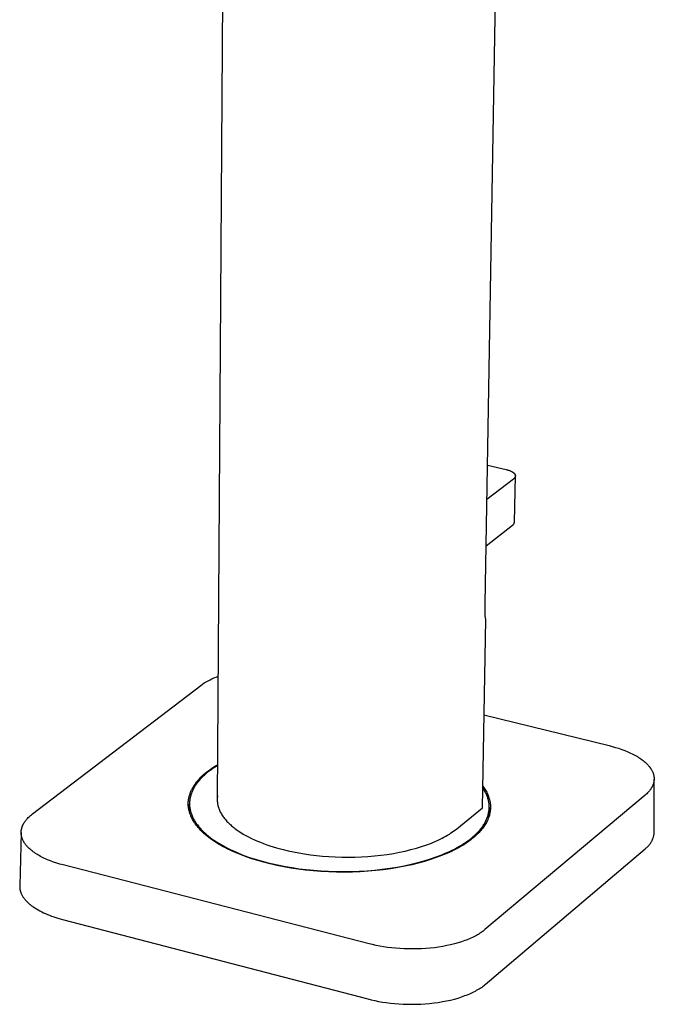
# Model space of a CAD drawing. Units: millimetres. Extents: x -329 to 331, y -246 to 339.
# Drawn here: x -254 to -187, y -225 to -121 of the extents above; entities that cross this region are included whole.
import ezdxf

# ---------------------------------------------------------------- set-up
doc = ezdxf.new("R2010")
doc.units = ezdxf.units.MM
doc.header["$MEASUREMENT"] = 0
doc.layers.add('Default', color=7, linetype='Continuous', true_color=0x000000)

msp = doc.modelspace()

# ---------------------------------------------------------------- linework, layer by layer
at = {"layer": 'Default', "color": 7, "true_color": 0xffffff}
for p, q in [((-205.27, -182.55), (-203.1, -56.02)), ((-232.44, -57.65), (-233.41, -203.09)), ((-205.01, -167.98), (-203.03, -168.44)), ((-203.03, -168.44), (-202.96, -168.46)), ((-202.96, -168.46), (-202.89, -168.48)), ((-202.89, -168.48), (-202.83, -168.5)), ((-202.83, -168.5), (-202.76, -168.52)), ((-202.76, -168.52), (-202.69, -168.54)), ((-202.28, -169.44), (-205.08, -171.59)), ((-202.69, -168.54), (-202.63, -168.57)), ((-202.63, -168.57), (-202.57, -168.59)), ((-202.57, -168.59), (-202.54, -168.61)), ((-202.54, -168.61), (-202.51, -168.62)), ((-202.51, -168.62), (-202.48, -168.64)), ((-202.48, -168.64), (-202.46, -168.65)), ((-202.46, -168.65), (-202.43, -168.67)), ((-202.43, -168.67), (-202.4, -168.68)), ((-202.4, -168.68), (-202.38, -168.7)), ((-202.38, -168.7), (-202.35, -168.71)), ((-202.35, -168.71), (-202.33, -168.73)), ((-202.33, -168.73), (-202.31, -168.75)), ((-202.31, -168.75), (-202.29, -168.76)), ((-202.29, -168.76), (-202.26, -168.78)), ((-202.27, -169.43), (-202.28, -169.44)), ((-202.25, -169.41), (-202.27, -169.43)), ((-202.26, -168.78), (-202.24, -168.8)), ((-202.23, -169.4), (-202.25, -169.41)), ((-202.24, -168.8), (-202.23, -168.81)), ((-202.23, -168.81), (-202.22, -168.82)), ((-202.22, -169.38), (-202.23, -169.4)), ((-202.22, -168.82), (-202.21, -168.83)), ((-202.2, -169.37), (-202.22, -169.38)), ((-202.21, -168.83), (-202.2, -168.84)), ((-202.2, -168.84), (-202.19, -168.85)), ((-202.19, -169.36), (-202.2, -169.37)), ((-202.19, -168.85), (-202.18, -168.86)), ((-202.18, -169.34), (-202.19, -169.35)), ((-202.19, -169.35), (-202.19, -169.36)), ((-202.18, -168.86), (-202.18, -168.87)), ((-202.18, -168.87), (-202.17, -168.88)), ((-202.17, -169.34), (-202.18, -169.34)), ((-202.17, -168.88), (-202.16, -168.89)), ((-202.17, -173.95), (-202.08, -169.11)), ((-202.16, -169.32), (-202.17, -169.33)), ((-202.17, -169.33), (-202.17, -169.34)), ((-202.16, -168.89), (-202.16, -168.9)), ((-202.16, -168.9), (-202.15, -168.9)), ((-202.15, -169.31), (-202.16, -169.32)), ((-202.15, -168.9), (-202.14, -168.91)), ((-202.14, -169.3), (-202.15, -169.3)), ((-202.15, -169.3), (-202.15, -169.31)), ((-202.14, -168.91), (-202.14, -168.92)), ((-202.14, -168.92), (-202.13, -168.93)), ((-202.13, -169.28), (-202.14, -169.29)), ((-202.14, -169.29), (-202.14, -169.3)), ((-202.13, -168.93), (-202.13, -168.94)), ((-202.13, -168.94), (-202.12, -168.95)), ((-202.12, -169.26), (-202.13, -169.27)), ((-202.13, -169.27), (-202.13, -169.28)), ((-202.12, -168.95), (-202.12, -168.96)), ((-202.12, -168.96), (-202.11, -168.97)), ((-202.11, -169.24), (-202.12, -169.25)), ((-202.12, -169.25), (-202.12, -169.26)), ((-202.11, -168.97), (-202.11, -168.98)), ((-202.11, -168.98), (-202.1, -168.99)), ((-202.1, -169.22), (-202.11, -169.23)), ((-202.11, -169.23), (-202.11, -169.24)), ((-202.11, -169.24), (-202.11, -169.24)), ((-202.1, -168.99), (-202.1, -169)), ((-202.1, -169), (-202.1, -169.01)), ((-202.1, -169.01), (-202.09, -169.02)), ((-202.09, -169.19), (-202.1, -169.2)), ((-202.1, -169.2), (-202.1, -169.21)), ((-202.1, -169.21), (-202.1, -169.22)), ((-202.09, -169.02), (-202.09, -169.03)), ((-202.09, -169.03), (-202.09, -169.03)), ((-202.09, -169.03), (-202.09, -169.04)), ((-202.09, -169.04), (-202.09, -169.05)), ((-202.09, -169.05), (-202.08, -169.06)), ((-202.08, -169.15), (-202.09, -169.16)), ((-202.09, -169.16), (-202.09, -169.16)), ((-202.09, -169.16), (-202.09, -169.17)), ((-202.09, -169.17), (-202.09, -169.18)), ((-202.09, -169.18), (-202.09, -169.19)), ((-202.08, -169.06), (-202.08, -169.07)), ((-202.08, -169.07), (-202.08, -169.08)), ((-202.08, -169.08), (-202.08, -169.09)), ((-202.08, -169.09), (-202.08, -169.1)), ((-202.08, -169.1), (-202.08, -169.11)), ((-202.08, -169.11), (-202.08, -169.12)), ((-202.08, -169.12), (-202.08, -169.13)), ((-202.08, -169.13), (-202.08, -169.14)), ((-202.08, -169.14), (-202.08, -169.15)), ((-205.16, -176.45), (-202.37, -174.29)), ((-202.37, -174.29), (-202.36, -174.28)), ((-202.36, -174.28), (-202.35, -174.27)), ((-202.35, -174.27), (-202.34, -174.26)), ((-202.34, -174.26), (-202.32, -174.25)), ((-202.32, -174.25), (-202.31, -174.24)), ((-202.31, -174.24), (-202.3, -174.23)), ((-202.3, -174.23), (-202.29, -174.22)), ((-202.29, -174.22), (-202.28, -174.2)), ((-202.28, -174.2), (-202.27, -174.19)), ((-202.27, -174.19), (-202.26, -174.18)), ((-202.26, -174.18), (-202.25, -174.17)), ((-202.25, -174.17), (-202.24, -174.16)), ((-202.24, -174.14), (-202.23, -174.13)), ((-202.24, -174.16), (-202.24, -174.14)), ((-202.23, -174.13), (-202.22, -174.12)), ((-202.22, -174.12), (-202.21, -174.1)), ((-202.21, -174.09), (-202.2, -174.07)), ((-202.21, -174.1), (-202.21, -174.09)), ((-202.2, -174.06), (-202.19, -174.04)), ((-202.2, -174.07), (-202.2, -174.06)), ((-202.19, -174.03), (-202.18, -174.01)), ((-202.19, -174.04), (-202.19, -174.03)), ((-202.18, -173.98), (-202.17, -173.97)), ((-202.18, -174), (-202.18, -173.98)), ((-202.18, -174.01), (-202.18, -174)), ((-202.17, -173.97), (-202.17, -173.95)), ((-205.27, -182.96), (-205.27, -182.55)), ((-205.26, -183.38), (-205.27, -182.96)), ((-205.24, -183.79), (-205.26, -183.38)), ((-205.2, -184.2), (-205.24, -183.79)), ((-205.55, -203.95), (-205.2, -184.2)), ((-233.76, -190.31), (-233.54, -190.23)), ((-233.54, -190.23), (-233.33, -190.15)), ((-252.83, -204.6), (-235.15, -191.11)), ((-235.15, -191.11), (-234.96, -190.97)), ((-234.96, -190.97), (-234.77, -190.85)), ((-234.77, -190.85), (-234.58, -190.73)), ((-234.58, -190.73), (-234.38, -190.61)), ((-234.38, -190.61), (-234.17, -190.51)), ((-234.17, -190.51), (-233.97, -190.41)), ((-233.97, -190.41), (-233.76, -190.31)), ((-205.38, -194.21), (-192.24, -197.43)), ((-192.24, -197.43), (-191.9, -197.51)), ((-191.9, -197.51), (-191.56, -197.61)), ((-191.56, -197.61), (-191.23, -197.71)), ((-191.23, -197.71), (-190.9, -197.82)), ((-190.9, -197.82), (-190.58, -197.94)), ((-190.58, -197.94), (-190.27, -198.07)), ((-190.27, -198.07), (-189.97, -198.21)), ((-189.97, -198.21), (-189.82, -198.28)), ((-189.82, -198.28), (-189.68, -198.35)), ((-189.68, -198.35), (-189.54, -198.43)), ((-189.54, -198.43), (-189.4, -198.5)), ((-189.4, -198.5), (-189.26, -198.58)), ((-233.39, -199.53), (-233.63, -199.68)), ((-233.59, -199.55), (-233.39, -199.43)), ((-189.26, -198.58), (-189.13, -198.66)), ((-189.13, -198.66), (-189.01, -198.74)), ((-189.01, -198.74), (-188.89, -198.83)), ((-188.89, -198.83), (-188.77, -198.91)), ((-188.77, -198.91), (-188.66, -199)), ((-188.66, -199), (-188.55, -199.08)), ((-188.55, -199.08), (-188.45, -199.17)), ((-188.45, -199.17), (-188.35, -199.26)), ((-188.35, -199.26), (-188.25, -199.35)), ((-188.25, -199.35), (-188.16, -199.45)), ((-188.16, -199.45), (-188.12, -199.49)), ((-188.12, -199.49), (-188.08, -199.54)), ((-188.08, -199.54), (-188.04, -199.59)), ((-234.99, -200.61), (-234.84, -200.47)), ((-234.8, -200.57), (-234.95, -200.71)), ((-234.84, -200.47), (-234.67, -200.33)), ((-234.65, -200.43), (-234.8, -200.57)), ((-234.67, -200.33), (-234.51, -200.19)), ((-234.49, -200.3), (-234.65, -200.43)), ((-234.51, -200.19), (-234.33, -200.06)), ((-234.32, -200.16), (-234.49, -200.3)), ((-234.33, -200.06), (-234.15, -199.93)), ((-234.09, -200), (-234.32, -200.16)), ((-234.15, -199.93), (-233.97, -199.8)), ((-233.86, -199.83), (-234.09, -200)), ((-233.97, -199.8), (-233.78, -199.67)), ((-233.63, -199.68), (-233.86, -199.83)), ((-233.78, -199.67), (-233.59, -199.55)), ((-188.04, -199.59), (-188, -199.63)), ((-188, -199.63), (-187.97, -199.68)), ((-187.97, -199.68), (-187.93, -199.73)), ((-187.93, -199.73), (-187.9, -199.77)), ((-187.9, -199.77), (-187.86, -199.82)), ((-187.86, -199.82), (-187.83, -199.87)), ((-187.83, -199.87), (-187.8, -199.92)), ((-187.8, -199.92), (-187.77, -199.97)), ((-187.77, -199.97), (-187.75, -200.02)), ((-187.75, -200.02), (-187.72, -200.06)), ((-187.72, -200.06), (-187.7, -200.11)), ((-187.7, -200.11), (-187.67, -200.16)), ((-187.67, -200.16), (-187.65, -200.21)), ((-187.65, -200.21), (-187.63, -200.26)), ((-187.63, -200.26), (-187.61, -200.31)), ((-187.61, -200.31), (-187.6, -200.36)), ((-187.6, -200.36), (-187.58, -200.4)), ((-187.58, -200.4), (-187.57, -200.45)), ((-187.57, -200.45), (-187.55, -200.5)), ((-187.55, -200.5), (-187.54, -200.55)), ((-187.54, -200.55), (-187.53, -200.6)), ((-235.88, -201.67), (-235.83, -201.59)), ((-235.83, -201.59), (-235.77, -201.51)), ((-235.77, -201.51), (-235.72, -201.43)), ((-235.72, -201.43), (-235.66, -201.36)), ((-235.65, -201.54), (-235.71, -201.62)), ((-235.66, -201.36), (-235.6, -201.28)), ((-235.6, -201.46), (-235.65, -201.54)), ((-235.6, -201.28), (-235.54, -201.2)), ((-235.54, -201.38), (-235.6, -201.46)), ((-235.54, -201.2), (-235.48, -201.13)), ((-235.48, -201.3), (-235.54, -201.38)), ((-235.48, -201.13), (-235.42, -201.05)), ((-235.42, -201.23), (-235.48, -201.3)), ((-235.42, -201.05), (-235.28, -200.9)), ((-235.36, -201.15), (-235.42, -201.23)), ((-235.3, -201.08), (-235.36, -201.15)), ((-235.23, -201), (-235.3, -201.08)), ((-235.28, -200.9), (-235.14, -200.75)), ((-235.09, -200.86), (-235.23, -201)), ((-235.14, -200.75), (-234.99, -200.61)), ((-234.95, -200.71), (-235.09, -200.86)), ((-187.64, -201.6), (-187.66, -201.64)), ((-187.63, -201.55), (-187.64, -201.6)), ((-187.61, -201.5), (-187.63, -201.55)), ((-187.59, -201.46), (-187.61, -201.5)), ((-187.58, -201.41), (-187.59, -201.46)), ((-187.56, -201.37), (-187.58, -201.41)), ((-187.55, -201.32), (-187.56, -201.37)), ((-187.54, -201.27), (-187.55, -201.32)), ((-187.53, -201.23), (-187.54, -201.27)), ((-187.53, -200.6), (-187.52, -200.65)), ((-187.52, -201.18), (-187.53, -201.23)), ((-187.52, -200.65), (-187.52, -200.7)), ((-187.52, -200.7), (-187.51, -200.75)), ((-187.51, -201.08), (-187.52, -201.13)), ((-187.52, -201.13), (-187.52, -201.18)), ((-187.51, -200.75), (-187.51, -200.79)), ((-187.51, -200.79), (-187.5, -200.84)), ((-187.5, -200.99), (-187.51, -201.04)), ((-187.51, -201.04), (-187.51, -201.08)), ((-187.5, -200.84), (-187.5, -200.89)), ((-187.5, -200.89), (-187.5, -200.94)), ((-187.5, -200.94), (-187.5, -200.99)), ((-187.48, -206.49), (-187.5, -200.94)), ((-236.33, -202.65), (-236.3, -202.57)), ((-236.3, -202.57), (-236.27, -202.48)), ((-236.27, -202.48), (-236.24, -202.4)), ((-236.24, -202.4), (-236.21, -202.32)), ((-236.21, -202.32), (-236.18, -202.23)), ((-236.18, -202.6), (-236.2, -202.69)), ((-236.18, -202.23), (-236.14, -202.15)), ((-236.15, -202.52), (-236.18, -202.6)), ((-236.12, -202.43), (-236.15, -202.52)), ((-236.14, -202.15), (-236.1, -202.07)), ((-236.09, -202.35), (-236.12, -202.43)), ((-236.1, -202.07), (-236.06, -201.99)), ((-236.06, -202.27), (-236.09, -202.35)), ((-236.06, -201.99), (-236.02, -201.91)), ((-236.02, -202.18), (-236.06, -202.27)), ((-236.02, -201.91), (-235.97, -201.83)), ((-235.98, -202.1), (-236.02, -202.18)), ((-235.94, -202.02), (-235.98, -202.1)), ((-235.97, -201.83), (-235.93, -201.75)), ((-235.9, -201.94), (-235.94, -202.02)), ((-235.93, -201.75), (-235.88, -201.67)), ((-235.85, -201.86), (-235.9, -201.94)), ((-235.81, -201.77), (-235.85, -201.86)), ((-235.76, -201.69), (-235.81, -201.77)), ((-235.71, -201.62), (-235.76, -201.69)), ((-205.51, -201.67), (-205.43, -201.78)), ((-205.45, -201.94), (-205.51, -201.86)), ((-205.4, -202.03), (-205.45, -201.94)), ((-205.43, -201.78), (-205.35, -201.89)), ((-205.35, -202.12), (-205.4, -202.03)), ((-205.35, -201.89), (-205.28, -202)), ((-205.3, -202.2), (-205.35, -202.12)), ((-205.25, -202.29), (-205.3, -202.2)), ((-205.28, -202), (-205.22, -202.11)), ((-188.45, -202.63), (-205.28, -216.75)), ((-205.21, -202.38), (-205.25, -202.29)), ((-205.22, -202.11), (-205.15, -202.22)), ((-205.16, -202.46), (-205.21, -202.38)), ((-205.12, -202.55), (-205.16, -202.46)), ((-205.15, -202.22), (-205.09, -202.33)), ((-205.09, -202.64), (-205.12, -202.55)), ((-205.09, -202.33), (-205.04, -202.44)), ((-205.05, -202.73), (-205.09, -202.64)), ((-205.04, -202.44), (-204.99, -202.56)), ((-204.99, -202.56), (-204.94, -202.67)), ((-188.37, -202.56), (-188.45, -202.63)), ((-188.28, -202.48), (-188.37, -202.56)), ((-188.21, -202.4), (-188.28, -202.48)), ((-188.13, -202.32), (-188.21, -202.4)), ((-188.06, -202.24), (-188.13, -202.32)), ((-188.02, -202.2), (-188.06, -202.24)), ((-187.99, -202.16), (-188.02, -202.2)), ((-187.95, -202.12), (-187.99, -202.16)), ((-187.92, -202.08), (-187.95, -202.12)), ((-187.89, -202.04), (-187.92, -202.08)), ((-187.86, -201.99), (-187.89, -202.04)), ((-187.83, -201.95), (-187.86, -201.99)), ((-187.81, -201.91), (-187.83, -201.95)), ((-187.78, -201.86), (-187.81, -201.91)), ((-187.75, -201.82), (-187.78, -201.86)), ((-187.73, -201.78), (-187.75, -201.82)), ((-187.71, -201.73), (-187.73, -201.78)), ((-187.68, -201.69), (-187.71, -201.73)), ((-187.66, -201.64), (-187.68, -201.69)), ((-236.45, -203.33), (-236.44, -203.24)), ((-236.45, -203.41), (-236.45, -203.33)), ((-236.45, -203.5), (-236.45, -203.41)), ((-236.45, -203.58), (-236.45, -203.5)), ((-236.45, -203.67), (-236.45, -203.58)), ((-236.45, -203.75), (-236.45, -203.67)), ((-236.44, -203.24), (-236.43, -203.16)), ((-236.43, -203.16), (-236.42, -203.07)), ((-236.42, -203.07), (-236.41, -202.99)), ((-236.41, -202.99), (-236.39, -202.9)), ((-236.39, -202.9), (-236.37, -202.82)), ((-236.37, -202.82), (-236.35, -202.73)), ((-236.35, -202.73), (-236.33, -202.65)), ((-236.33, -204.42), (-236.32, -203.56)), ((-236.31, -203.29), (-236.32, -203.38)), ((-236.32, -203.38), (-236.32, -203.47)), ((-236.32, -203.47), (-236.32, -203.56)), ((-236.32, -203.56), (-236.32, -203.64)), ((-236.32, -203.64), (-236.31, -203.73)), ((-236.3, -203.2), (-236.31, -203.29)), ((-236.29, -203.12), (-236.3, -203.2)), ((-236.28, -203.03), (-236.29, -203.12)), ((-236.26, -202.94), (-236.28, -203.03)), ((-236.25, -202.86), (-236.26, -202.94)), ((-236.23, -202.77), (-236.25, -202.86)), ((-236.2, -202.69), (-236.23, -202.77)), ((-233.4, -202.84), (-233.41, -202.92)), ((-233.41, -202.92), (-233.41, -202.99)), ((-233.41, -202.99), (-233.41, -203.06)), ((-233.41, -203.09), (-233.41, -203.14)), ((-233.41, -203.14), (-233.41, -203.19)), ((-233.41, -203.19), (-233.41, -203.24)), ((-233.41, -203.24), (-233.41, -203.29)), ((-233.41, -203.29), (-233.4, -203.34)), ((-233.39, -202.77), (-233.4, -202.84)), ((-233.4, -203.34), (-233.4, -203.39)), ((-233.4, -203.39), (-233.39, -203.44)), ((-233.38, -202.7), (-233.39, -202.77)), ((-233.39, -203.44), (-233.39, -203.49)), ((-233.39, -203.49), (-233.38, -203.54)), ((-233.38, -203.54), (-233.37, -203.59)), ((-233.37, -203.59), (-233.36, -203.64)), ((-233.36, -203.64), (-233.35, -203.69)), ((-205.02, -202.81), (-205.05, -202.73)), ((-204.99, -202.9), (-205.02, -202.81)), ((-204.96, -202.99), (-204.99, -202.9)), ((-204.94, -203.08), (-204.96, -202.99)), ((-204.94, -202.67), (-204.9, -202.78)), ((-204.92, -203.17), (-204.94, -203.08)), ((-204.9, -203.26), (-204.92, -203.17)), ((-204.9, -202.78), (-204.86, -202.9)), ((-204.88, -203.34), (-204.9, -203.26)), ((-204.87, -203.43), (-204.88, -203.34)), ((-204.85, -203.52), (-204.87, -203.43)), ((-204.86, -202.9), (-204.82, -203.01)), ((-204.85, -203.61), (-204.85, -203.52)), ((-204.84, -203.7), (-204.85, -203.61)), ((-204.82, -203.01), (-204.81, -203.07)), ((-204.81, -203.07), (-204.79, -203.12)), ((-204.79, -203.12), (-204.78, -203.18)), ((-204.78, -203.18), (-204.77, -203.24)), ((-204.77, -203.24), (-204.75, -203.3)), ((-204.75, -203.3), (-204.74, -203.35)), ((-204.74, -203.35), (-204.74, -203.41)), ((-204.74, -203.41), (-204.73, -203.47)), ((-204.73, -203.47), (-204.72, -203.53)), ((-204.72, -203.53), (-204.71, -203.58)), ((-204.71, -203.58), (-204.71, -203.64)), ((-204.71, -203.64), (-204.7, -203.7)), ((-253.02, -204.75), (-252.93, -204.68)), ((-252.93, -204.68), (-252.83, -204.6)), ((-236.44, -203.84), (-236.45, -203.75)), ((-236.43, -203.92), (-236.44, -203.84)), ((-236.42, -204.01), (-236.43, -203.92)), ((-236.4, -204.1), (-236.42, -204.01)), ((-236.39, -204.18), (-236.4, -204.1)), ((-236.37, -204.27), (-236.39, -204.18)), ((-236.34, -204.35), (-236.37, -204.27)), ((-236.32, -204.44), (-236.34, -204.35)), ((-236.29, -204.52), (-236.32, -204.44)), ((-236.31, -203.73), (-236.31, -203.82)), ((-236.31, -203.82), (-236.3, -203.91)), ((-236.3, -203.91), (-236.28, -204)), ((-236.27, -204.61), (-236.29, -204.52)), ((-236.28, -204), (-236.27, -204.09)), ((-236.27, -204.09), (-236.25, -204.18)), ((-236.23, -204.69), (-236.27, -204.61)), ((-236.25, -204.18), (-236.23, -204.27)), ((-236.23, -204.27), (-236.21, -204.36)), ((-236.2, -204.78), (-236.23, -204.69)), ((-236.21, -204.36), (-236.18, -204.44)), ((-236.18, -204.44), (-236.16, -204.53)), ((-236.16, -204.53), (-236.12, -204.62)), ((-236.12, -204.62), (-236.09, -204.71)), ((-233.35, -203.69), (-233.34, -203.74)), ((-233.34, -203.74), (-233.32, -203.79)), ((-233.32, -203.79), (-233.31, -203.84)), ((-233.31, -203.84), (-233.29, -203.89)), ((-233.29, -203.89), (-233.28, -203.94)), ((-233.28, -203.94), (-233.26, -203.99)), ((-233.26, -203.99), (-233.24, -204.04)), ((-233.24, -204.04), (-233.22, -204.09)), ((-233.22, -204.09), (-233.18, -204.2)), ((-233.18, -204.2), (-233.14, -204.3)), ((-233.14, -204.3), (-233.09, -204.4)), ((-233.09, -204.4), (-233.04, -204.5)), ((-233.04, -204.5), (-232.98, -204.6)), ((-232.98, -204.6), (-232.92, -204.7)), ((-232.92, -204.7), (-232.85, -204.8)), ((-208.24, -206.15), (-205.55, -203.95)), ((-204.95, -204.73), (-204.93, -204.65)), ((-204.93, -204.65), (-204.91, -204.56)), ((-204.91, -204.56), (-204.89, -204.48)), ((-204.89, -204.48), (-204.88, -204.39)), ((-204.88, -204.39), (-204.86, -204.3)), ((-204.86, -204.3), (-204.85, -204.22)), ((-204.83, -203.94), (-204.85, -204.84)), ((-204.85, -204.22), (-204.84, -204.13)), ((-204.83, -203.78), (-204.84, -203.7)), ((-204.84, -204.04), (-204.83, -203.96)), ((-204.84, -204.13), (-204.84, -204.04)), ((-204.83, -203.87), (-204.83, -203.78)), ((-204.83, -203.96), (-204.83, -203.87)), ((-204.8, -204.67), (-204.81, -204.73)), ((-204.79, -204.61), (-204.8, -204.67)), ((-204.77, -204.56), (-204.79, -204.61)), ((-204.76, -204.5), (-204.77, -204.56)), ((-204.75, -204.44), (-204.76, -204.5)), ((-204.74, -204.39), (-204.75, -204.44)), ((-204.73, -204.33), (-204.74, -204.39)), ((-204.72, -204.27), (-204.73, -204.33)), ((-204.71, -204.16), (-204.72, -204.22)), ((-204.72, -204.22), (-204.72, -204.27)), ((-204.7, -204.04), (-204.71, -204.1)), ((-204.71, -204.1), (-204.71, -204.16)), ((-204.7, -203.7), (-204.7, -203.76)), ((-204.7, -203.76), (-204.7, -203.81)), ((-204.7, -203.81), (-204.7, -203.87)), ((-204.7, -203.87), (-204.7, -203.93)), ((-204.7, -203.93), (-204.7, -203.99)), ((-204.7, -203.99), (-204.7, -204.04)), ((-253.84, -205.79), (-253.82, -205.74)), ((-253.82, -205.74), (-253.8, -205.69)), ((-253.8, -205.69), (-253.77, -205.65)), ((-253.77, -205.65), (-253.75, -205.6)), ((-253.75, -205.6), (-253.72, -205.56)), ((-253.72, -205.56), (-253.69, -205.51)), ((-253.69, -205.51), (-253.67, -205.47)), ((-253.67, -205.47), (-253.64, -205.42)), ((-253.64, -205.42), (-253.6, -205.38)), ((-253.6, -205.38), (-253.57, -205.33)), ((-253.57, -205.33), (-253.54, -205.29)), ((-253.54, -205.29), (-253.5, -205.25)), ((-253.5, -205.25), (-253.47, -205.2)), ((-253.47, -205.2), (-253.43, -205.16)), ((-253.43, -205.16), (-253.36, -205.07)), ((-253.36, -205.07), (-253.28, -204.99)), ((-253.28, -204.99), (-253.19, -204.91)), ((-253.19, -204.91), (-253.11, -204.83)), ((-253.11, -204.83), (-253.02, -204.75)), ((-236.17, -204.86), (-236.2, -204.78)), ((-236.13, -204.95), (-236.17, -204.86)), ((-236.09, -205.03), (-236.13, -204.95)), ((-236.09, -204.71), (-236.06, -204.8)), ((-236.04, -205.11), (-236.09, -205.03)), ((-236.06, -204.8), (-236.02, -204.89)), ((-236, -205.2), (-236.04, -205.11)), ((-236.02, -204.89), (-235.98, -204.98)), ((-235.95, -205.28), (-236, -205.2)), ((-235.98, -204.98), (-235.93, -205.07)), ((-235.9, -205.36), (-235.95, -205.28)), ((-235.93, -205.07), (-235.89, -205.15)), ((-235.85, -205.45), (-235.9, -205.36)), ((-235.89, -205.15), (-235.84, -205.24)), ((-235.8, -205.53), (-235.85, -205.45)), ((-235.84, -205.24), (-235.79, -205.33)), ((-235.74, -205.61), (-235.8, -205.53)), ((-235.79, -205.33), (-235.73, -205.42)), ((-235.68, -205.69), (-235.74, -205.61)), ((-235.73, -205.42), (-235.67, -205.5)), ((-235.62, -205.77), (-235.68, -205.69)), ((-235.67, -205.5), (-235.62, -205.59)), ((-235.62, -205.59), (-235.55, -205.68)), ((-235.55, -205.68), (-235.49, -205.76)), ((-232.85, -204.8), (-232.79, -204.89)), ((-232.79, -204.89), (-232.71, -204.99)), ((-232.71, -204.99), (-232.64, -205.09)), ((-232.64, -205.09), (-232.56, -205.19)), ((-232.56, -205.19), (-232.47, -205.28)), ((-232.47, -205.28), (-232.39, -205.38)), ((-232.39, -205.38), (-232.3, -205.47)), ((-232.3, -205.47), (-232.2, -205.57)), ((-232.2, -205.57), (-232.1, -205.66)), ((-232.1, -205.66), (-232, -205.75)), ((-205.45, -205.8), (-205.4, -205.72)), ((-205.4, -205.72), (-205.35, -205.64)), ((-205.35, -205.64), (-205.3, -205.56)), ((-205.26, -205.72), (-205.33, -205.83)), ((-205.3, -205.56), (-205.26, -205.48)), ((-205.26, -205.48), (-205.21, -205.4)), ((-205.19, -205.61), (-205.26, -205.72)), ((-205.21, -205.4), (-205.17, -205.31)), ((-205.13, -205.5), (-205.19, -205.61)), ((-205.17, -205.31), (-205.14, -205.23)), ((-205.14, -205.23), (-205.1, -205.15)), ((-205.07, -205.39), (-205.13, -205.5)), ((-205.1, -205.15), (-205.07, -205.07)), ((-205.07, -205.07), (-205.03, -204.98)), ((-205.02, -205.28), (-205.07, -205.39)), ((-205.03, -204.98), (-205, -204.9)), ((-204.97, -205.17), (-205.02, -205.28)), ((-205, -204.9), (-204.98, -204.82)), ((-204.98, -204.82), (-204.95, -204.73)), ((-204.93, -205.06), (-204.97, -205.17)), ((-204.89, -204.95), (-204.93, -205.06)), ((-204.85, -204.84), (-204.89, -204.95)), ((-204.81, -204.73), (-204.85, -204.84)), ((-254.02, -206.56), (-254.17, -212.14)), ((-254.02, -206.51), (-254.01, -206.46)), ((-254.02, -206.56), (-254.02, -206.51)), ((-254.02, -206.61), (-254.02, -206.56)), ((-254.01, -206.66), (-254.02, -206.61)), ((-254.01, -206.37), (-254, -206.32)), ((-254.01, -206.41), (-254.01, -206.37)), ((-254.01, -206.46), (-254.01, -206.41)), ((-254.01, -206.71), (-254.01, -206.66)), ((-254, -206.76), (-254.01, -206.71)), ((-254, -206.32), (-253.99, -206.27)), ((-254, -206.81), (-254, -206.76)), ((-253.99, -206.27), (-253.98, -206.22)), ((-253.98, -206.22), (-253.97, -206.17)), ((-253.97, -206.17), (-253.96, -206.12)), ((-253.96, -206.12), (-253.95, -206.07)), ((-253.95, -206.07), (-253.93, -206.02)), ((-253.93, -206.02), (-253.92, -205.98)), ((-253.92, -205.98), (-253.9, -205.93)), ((-253.9, -205.93), (-253.88, -205.88)), ((-253.88, -205.88), (-253.86, -205.83)), ((-253.86, -205.83), (-253.84, -205.79)), ((-235.56, -205.85), (-235.62, -205.77)), ((-235.5, -205.93), (-235.56, -205.85)), ((-235.43, -206.01), (-235.5, -205.93)), ((-235.49, -205.76), (-235.42, -205.85)), ((-235.29, -206.17), (-235.43, -206.01)), ((-235.42, -205.85), (-235.35, -205.94)), ((-235.35, -205.94), (-235.28, -206.02)), ((-235.14, -206.33), (-235.29, -206.17)), ((-235.28, -206.02), (-235.21, -206.11)), ((-235.21, -206.11), (-235.13, -206.19)), ((-234.99, -206.48), (-235.14, -206.33)), ((-235.13, -206.19), (-235.05, -206.27)), ((-235.05, -206.27), (-234.89, -206.44)), ((-234.83, -206.64), (-234.99, -206.48)), ((-234.89, -206.44), (-234.71, -206.6)), ((-234.66, -206.78), (-234.83, -206.64)), ((-234.71, -206.6), (-234.53, -206.77)), ((-234.53, -206.77), (-234.34, -206.93)), ((-232, -205.75), (-231.9, -205.85)), ((-231.9, -205.85), (-231.79, -205.94)), ((-231.79, -205.94), (-231.68, -206.03)), ((-231.68, -206.03), (-231.56, -206.12)), ((-231.56, -206.12), (-231.44, -206.2)), ((-231.44, -206.2), (-231.32, -206.29)), ((-231.32, -206.29), (-231.2, -206.38)), ((-231.2, -206.38), (-230.94, -206.54)), ((-230.94, -206.54), (-230.67, -206.71)), ((-230.67, -206.71), (-230.4, -206.87)), ((-209.2, -206.82), (-209.02, -206.71)), ((-209.02, -206.71), (-208.85, -206.6)), ((-208.85, -206.6), (-208.69, -206.49)), ((-208.69, -206.49), (-208.53, -206.38)), ((-208.53, -206.38), (-208.38, -206.26)), ((-208.38, -206.26), (-208.24, -206.15)), ((-206.35, -206.84), (-206.2, -206.69)), ((-206.2, -206.69), (-206.06, -206.55)), ((-206.1, -206.74), (-206.2, -206.84)), ((-206, -206.65), (-206.1, -206.74)), ((-206.06, -206.55), (-205.92, -206.41)), ((-205.9, -206.55), (-206, -206.65)), ((-205.92, -206.41), (-205.79, -206.26)), ((-205.81, -206.45), (-205.9, -206.55)), ((-205.72, -206.35), (-205.81, -206.45)), ((-205.79, -206.26), (-205.73, -206.18)), ((-205.73, -206.18), (-205.67, -206.11)), ((-205.64, -206.24), (-205.72, -206.35)), ((-205.67, -206.11), (-205.61, -206.03)), ((-205.55, -206.14), (-205.64, -206.24)), ((-205.61, -206.03), (-205.55, -205.95)), ((-205.55, -205.95), (-205.5, -205.87)), ((-205.47, -206.04), (-205.55, -206.14)), ((-205.5, -205.87), (-205.45, -205.8)), ((-205.4, -205.93), (-205.47, -206.04)), ((-205.33, -205.83), (-205.4, -205.93)), ((-187.52, -206.81), (-187.5, -206.73)), ((-187.5, -206.73), (-187.49, -206.65)), ((-187.49, -206.65), (-187.48, -206.57)), ((-187.48, -206.57), (-187.48, -206.49)), ((-253.99, -206.86), (-254, -206.81)), ((-253.98, -206.91), (-253.99, -206.86)), ((-253.97, -206.96), (-253.98, -206.91)), ((-253.96, -207.01), (-253.97, -206.96)), ((-253.94, -207.06), (-253.96, -207.01)), ((-253.93, -207.11), (-253.94, -207.06)), ((-253.91, -207.16), (-253.93, -207.11)), ((-253.89, -207.21), (-253.91, -207.16)), ((-253.87, -207.26), (-253.89, -207.21)), ((-253.85, -207.31), (-253.87, -207.26)), ((-253.83, -207.36), (-253.85, -207.31)), ((-253.8, -207.41), (-253.83, -207.36)), ((-253.78, -207.46), (-253.8, -207.41)), ((-253.75, -207.51), (-253.78, -207.46)), ((-253.72, -207.56), (-253.75, -207.51)), ((-253.69, -207.61), (-253.72, -207.56)), ((-253.66, -207.66), (-253.69, -207.61)), ((-253.63, -207.71), (-253.66, -207.66)), ((-253.59, -207.75), (-253.63, -207.71)), ((-253.56, -207.8), (-253.59, -207.75)), ((-253.52, -207.85), (-253.56, -207.8)), ((-234.48, -206.93), (-234.66, -206.78)), ((-234.3, -207.08), (-234.48, -206.93)), ((-234.34, -206.93), (-234.14, -207.08)), ((-234.11, -207.22), (-234.3, -207.08)), ((-234.14, -207.08), (-233.93, -207.24)), ((-233.91, -207.36), (-234.11, -207.22)), ((-233.93, -207.24), (-233.71, -207.39)), ((-233.71, -207.5), (-233.91, -207.36)), ((-233.71, -207.39), (-233.48, -207.54)), ((-233.5, -207.63), (-233.71, -207.5)), ((-233.29, -207.76), (-233.5, -207.63)), ((-233.48, -207.54), (-233.25, -207.68)), ((-233.07, -207.89), (-233.29, -207.76)), ((-233.25, -207.68), (-233.01, -207.82)), ((-230.4, -206.87), (-230.11, -207.02)), ((-230.11, -207.02), (-229.81, -207.17)), ((-229.81, -207.17), (-229.5, -207.31)), ((-229.5, -207.31), (-229.19, -207.45)), ((-229.19, -207.45), (-228.87, -207.58)), ((-228.87, -207.58), (-228.54, -207.7)), ((-228.54, -207.7), (-228.21, -207.83)), ((-211.4, -207.85), (-210.91, -207.66)), ((-210.91, -207.66), (-210.67, -207.56)), ((-210.67, -207.56), (-210.44, -207.46)), ((-210.44, -207.46), (-210.21, -207.36)), ((-210.21, -207.36), (-210, -207.25)), ((-210, -207.25), (-209.79, -207.15)), ((-209.79, -207.15), (-209.59, -207.04)), ((-209.59, -207.04), (-209.39, -206.93)), ((-209.39, -206.93), (-209.2, -206.82)), ((-207.8, -207.9), (-207.59, -207.77)), ((-207.59, -207.77), (-207.39, -207.64)), ((-207.25, -207.66), (-207.51, -207.83)), ((-207.39, -207.64), (-207.19, -207.51)), ((-207, -207.49), (-207.25, -207.66)), ((-207.19, -207.51), (-207.01, -207.38)), ((-207.01, -207.38), (-206.83, -207.24)), ((-206.76, -207.31), (-207, -207.49)), ((-206.83, -207.24), (-206.66, -207.11)), ((-206.64, -207.22), (-206.76, -207.31)), ((-206.66, -207.11), (-206.5, -206.97)), ((-206.53, -207.12), (-206.64, -207.22)), ((-206.41, -207.03), (-206.53, -207.12)), ((-206.5, -206.97), (-206.35, -206.84)), ((-206.31, -206.94), (-206.41, -207.03)), ((-206.2, -206.84), (-206.31, -206.94)), ((-187.98, -207.82), (-187.93, -207.75)), ((-187.93, -207.75), (-187.89, -207.69)), ((-187.89, -207.69), (-187.84, -207.62)), ((-187.84, -207.62), (-187.8, -207.55)), ((-187.8, -207.55), (-187.76, -207.48)), ((-187.76, -207.48), (-187.72, -207.41)), ((-187.72, -207.41), (-187.69, -207.34)), ((-187.69, -207.34), (-187.66, -207.27)), ((-187.66, -207.27), (-187.63, -207.19)), ((-187.63, -207.19), (-187.6, -207.12)), ((-187.6, -207.12), (-187.58, -207.04)), ((-187.58, -207.04), (-187.55, -206.97)), ((-187.55, -206.97), (-187.53, -206.89)), ((-187.53, -206.89), (-187.52, -206.81)), ((-253.48, -207.9), (-253.52, -207.85)), ((-253.44, -207.95), (-253.48, -207.9)), ((-253.4, -207.99), (-253.44, -207.95)), ((-253.36, -208.04), (-253.4, -207.99)), ((-253.32, -208.09), (-253.36, -208.04)), ((-253.27, -208.13), (-253.32, -208.09)), ((-253.18, -208.22), (-253.27, -208.13)), ((-253.08, -208.31), (-253.18, -208.22)), ((-252.97, -208.4), (-253.08, -208.31)), ((-252.86, -208.49), (-252.97, -208.4)), ((-252.75, -208.58), (-252.86, -208.49)), ((-252.63, -208.66), (-252.75, -208.58)), ((-252.51, -208.75), (-252.63, -208.66)), ((-252.38, -208.83), (-252.51, -208.75)), ((-252.25, -208.91), (-252.38, -208.83)), ((-232.85, -208.01), (-233.07, -207.89)), ((-233.01, -207.82), (-232.77, -207.96)), ((-232.62, -208.14), (-232.85, -208.01)), ((-232.77, -207.96), (-232.51, -208.1)), ((-232.38, -208.26), (-232.62, -208.14)), ((-232.51, -208.1), (-232.26, -208.23)), ((-231.91, -208.49), (-232.38, -208.26)), ((-232.26, -208.23), (-231.99, -208.36)), ((-231.99, -208.36), (-231.72, -208.48)), ((-231.42, -208.7), (-231.91, -208.49)), ((-231.72, -208.48), (-231.17, -208.72)), ((-230.91, -208.91), (-231.42, -208.7)), ((-231.17, -208.72), (-230.6, -208.95)), ((-228.21, -207.83), (-227.88, -207.94)), ((-227.88, -207.94), (-227.54, -208.05)), ((-227.54, -208.05), (-227.19, -208.15)), ((-227.19, -208.15), (-226.5, -208.34)), ((-226.5, -208.34), (-225.96, -208.47)), ((-225.96, -208.47), (-225.41, -208.59)), ((-225.41, -208.59), (-224.83, -208.7)), ((-224.83, -208.7), (-224.23, -208.8)), ((-224.23, -208.8), (-223.62, -208.89)), ((-215.55, -208.85), (-214.9, -208.75)), ((-214.9, -208.75), (-214.26, -208.63)), ((-214.26, -208.63), (-213.65, -208.5)), ((-213.65, -208.5), (-213.05, -208.35)), ((-213.05, -208.35), (-212.48, -208.2)), ((-212.48, -208.2), (-211.93, -208.03)), ((-211.93, -208.03), (-211.4, -207.85)), ((-209.3, -208.76), (-209.83, -208.98)), ((-209.8, -208.89), (-209.52, -208.77)), ((-209.52, -208.77), (-209.25, -208.65)), ((-209.04, -208.65), (-209.3, -208.76)), ((-209.25, -208.65), (-208.99, -208.53)), ((-208.8, -208.53), (-209.04, -208.65)), ((-208.99, -208.53), (-208.73, -208.41)), ((-208.56, -208.42), (-208.8, -208.53)), ((-208.73, -208.41), (-208.49, -208.29)), ((-208.33, -208.3), (-208.56, -208.42)), ((-208.49, -208.29), (-208.25, -208.16)), ((-208.05, -208.15), (-208.33, -208.3)), ((-208.25, -208.16), (-208.02, -208.03)), ((-207.77, -207.99), (-208.05, -208.15)), ((-208.02, -208.03), (-207.8, -207.9)), ((-207.51, -207.83), (-207.77, -207.99)), ((-205.24, -222.5), (-188.44, -208.26)), ((-188.44, -208.26), (-188.38, -208.21)), ((-188.38, -208.21), (-188.32, -208.16)), ((-188.32, -208.16), (-188.26, -208.11)), ((-188.26, -208.11), (-188.2, -208.06)), ((-188.2, -208.06), (-188.14, -208)), ((-188.14, -208), (-188.09, -207.94)), ((-188.09, -207.94), (-188.03, -207.88)), ((-188.03, -207.88), (-187.98, -207.82)), ((-252.12, -208.98), (-252.25, -208.91)), ((-251.98, -209.06), (-252.12, -208.98)), ((-251.84, -209.13), (-251.98, -209.06)), ((-251.7, -209.2), (-251.84, -209.13)), ((-251.55, -209.27), (-251.7, -209.2)), ((-251.4, -209.34), (-251.55, -209.27)), ((-251.24, -209.41), (-251.4, -209.34)), ((-250.93, -209.53), (-251.24, -209.41)), ((-250.61, -209.65), (-250.93, -209.53)), ((-250.28, -209.76), (-250.61, -209.65)), ((-249.95, -209.86), (-250.28, -209.76)), ((-249.61, -209.95), (-249.95, -209.86)), ((-230.36, -209.11), (-230.91, -208.91)), ((-230.6, -208.95), (-230.01, -209.16)), ((-229.78, -209.31), (-230.36, -209.11)), ((-230.01, -209.16), (-229.41, -209.35)), ((-229.16, -209.5), (-229.78, -209.31)), ((-229.41, -209.35), (-228.81, -209.53)), ((-228.52, -209.68), (-229.16, -209.5)), ((-228.81, -209.53), (-228.19, -209.7)), ((-227.85, -209.85), (-228.52, -209.68)), ((-228.19, -209.7), (-227.56, -209.85)), ((-227.15, -210.01), (-227.85, -209.85)), ((-227.56, -209.85), (-226.91, -209.99)), ((-223.62, -208.89), (-222.99, -208.97)), ((-222.99, -208.97), (-222.34, -209.03)), ((-222.34, -209.03), (-221.68, -209.08)), ((-221.68, -209.08), (-221.01, -209.12)), ((-221.01, -209.12), (-220.33, -209.14)), ((-220.33, -209.14), (-219.64, -209.15)), ((-219.64, -209.15), (-218.95, -209.14)), ((-218.95, -209.14), (-218.26, -209.11)), ((-218.26, -209.11), (-217.57, -209.07)), ((-217.57, -209.07), (-216.89, -209.01)), ((-216.89, -209.01), (-216.22, -208.94)), ((-216.22, -208.94), (-215.55, -208.85)), ((-213.04, -209.88), (-212.33, -209.71)), ((-212.28, -209.77), (-212.97, -209.94)), ((-212.33, -209.71), (-211.65, -209.53)), ((-211.62, -209.59), (-212.28, -209.77)), ((-211.65, -209.53), (-211.01, -209.33)), ((-210.99, -209.4), (-211.62, -209.59)), ((-211.01, -209.33), (-210.39, -209.11)), ((-210.4, -209.19), (-210.99, -209.4)), ((-209.83, -208.98), (-210.4, -209.19)), ((-210.39, -209.11), (-209.8, -208.89)), ((-217.45, -218.24), (-249.61, -209.95)), ((-226.43, -210.15), (-227.15, -210.01)), ((-226.91, -209.99), (-226.23, -210.12)), ((-225.69, -210.28), (-226.43, -210.15)), ((-226.23, -210.12), (-225.53, -210.24)), ((-224.92, -210.39), (-225.69, -210.28)), ((-225.53, -210.24), (-224.8, -210.35)), ((-224.14, -210.49), (-224.92, -210.39)), ((-224.8, -210.35), (-224.05, -210.44)), ((-223.34, -210.57), (-224.14, -210.49)), ((-224.05, -210.44), (-223.29, -210.51)), ((-222.52, -210.63), (-223.34, -210.57)), ((-223.29, -210.51), (-222.51, -210.57)), ((-221.7, -210.68), (-222.52, -210.63)), ((-222.51, -210.57), (-221.72, -210.62)), ((-221.72, -210.62), (-220.92, -210.64)), ((-220.87, -210.7), (-221.7, -210.68)), ((-220.92, -210.64), (-220.11, -210.65)), ((-220.04, -210.71), (-220.87, -210.7)), ((-220.11, -210.65), (-219.3, -210.64)), ((-219.21, -210.7), (-220.04, -210.71)), ((-219.3, -210.64), (-218.48, -210.61)), ((-218.38, -210.67), (-219.21, -210.7)), ((-218.48, -210.61), (-217.67, -210.56)), ((-217.56, -210.62), (-218.38, -210.67)), ((-217.67, -210.56), (-216.86, -210.49)), ((-216.75, -210.55), (-217.56, -210.62)), ((-216.86, -210.49), (-216.07, -210.41)), ((-215.96, -210.46), (-216.75, -210.55)), ((-216.07, -210.41), (-215.28, -210.3)), ((-215.18, -210.35), (-215.96, -210.46)), ((-215.28, -210.3), (-214.51, -210.18)), ((-214.42, -210.23), (-215.18, -210.35)), ((-214.51, -210.18), (-213.76, -210.04)), ((-213.68, -210.09), (-214.42, -210.23)), ((-213.76, -210.04), (-213.04, -209.88)), ((-212.97, -209.94), (-213.68, -210.09)), ((-254.17, -212.14), (-254.17, -212.17)), ((-254.17, -212.17), (-254.17, -212.2)), ((-254.17, -212.2), (-254.17, -212.24)), ((-254.17, -212.24), (-254.17, -212.27)), ((-254.17, -212.27), (-254.17, -212.31)), ((-254.17, -212.31), (-254.17, -212.34)), ((-254.17, -212.34), (-254.16, -212.37)), ((-254.16, -212.37), (-254.16, -212.41)), ((-254.16, -212.41), (-254.16, -212.44)), ((-254.16, -212.44), (-254.15, -212.48)), ((-254.15, -212.48), (-254.14, -212.51)), ((-254.14, -212.51), (-254.14, -212.54)), ((-254.14, -212.54), (-254.13, -212.58)), ((-254.13, -212.58), (-254.12, -212.61)), ((-254.12, -212.61), (-254.11, -212.65)), ((-254.11, -212.65), (-254.11, -212.68)), ((-254.11, -212.68), (-254.1, -212.72)), ((-254.1, -212.72), (-254.09, -212.75)), ((-254.09, -212.75), (-254.07, -212.78)), ((-254.07, -212.78), (-254.06, -212.82)), ((-254.06, -212.82), (-254.04, -212.89)), ((-254.04, -212.89), (-254.01, -212.95)), ((-254.01, -212.95), (-253.98, -213.02)), ((-253.98, -213.02), (-253.94, -213.09)), ((-253.94, -213.09), (-253.91, -213.16)), ((-253.91, -213.16), (-253.87, -213.22)), ((-253.87, -213.22), (-253.83, -213.29)), ((-253.83, -213.29), (-253.78, -213.36)), ((-253.78, -213.36), (-253.74, -213.42)), ((-253.74, -213.42), (-253.69, -213.49)), ((-253.69, -213.49), (-253.64, -213.55)), ((-253.64, -213.55), (-253.58, -213.62)), ((-253.58, -213.62), (-253.53, -213.68)), ((-253.53, -213.68), (-253.47, -213.75)), ((-253.47, -213.75), (-253.41, -213.81)), ((-253.41, -213.81), (-253.35, -213.87)), ((-253.35, -213.87), (-253.28, -213.94)), ((-253.28, -213.94), (-253.21, -214)), ((-253.21, -214), (-253.14, -214.06)), ((-253.14, -214.06), (-253.07, -214.12)), ((-253.07, -214.12), (-253, -214.18)), ((-253, -214.18), (-252.92, -214.24)), ((-252.92, -214.24), (-252.84, -214.29)), ((-252.84, -214.29), (-252.76, -214.35)), ((-252.76, -214.35), (-252.59, -214.47)), ((-252.59, -214.47), (-252.42, -214.57)), ((-252.42, -214.57), (-252.24, -214.68)), ((-252.24, -214.68), (-252.05, -214.78)), ((-252.05, -214.78), (-251.86, -214.88)), ((-251.86, -214.88), (-251.66, -214.98)), ((-251.66, -214.98), (-251.46, -215.07)), ((-251.46, -215.07), (-251.25, -215.16)), ((-251.25, -215.16), (-251.03, -215.24)), ((-251.03, -215.24), (-250.82, -215.33)), ((-250.82, -215.33), (-250.6, -215.4)), ((-250.6, -215.4), (-250.37, -215.47)), ((-250.37, -215.47), (-250.15, -215.54)), ((-250.15, -215.54), (-249.69, -215.67)), ((-249.69, -215.67), (-217.6, -224.03)), ((-205.69, -217.06), (-205.81, -217.13)), ((-205.58, -216.98), (-205.69, -217.06)), ((-205.48, -216.9), (-205.58, -216.98)), ((-205.38, -216.83), (-205.48, -216.9)), ((-205.28, -216.75), (-205.38, -216.83)), ((-208.1, -218.14), (-208.49, -218.25)), ((-207.74, -218.02), (-208.1, -218.14)), ((-207.39, -217.9), (-207.74, -218.02)), ((-207.22, -217.84), (-207.39, -217.9)), ((-207.06, -217.77), (-207.22, -217.84)), ((-206.9, -217.71), (-207.06, -217.77)), ((-206.75, -217.64), (-206.9, -217.71)), ((-206.6, -217.57), (-206.75, -217.64)), ((-206.45, -217.5), (-206.6, -217.57)), ((-206.31, -217.43), (-206.45, -217.5)), ((-206.18, -217.35), (-206.31, -217.43)), ((-206.05, -217.28), (-206.18, -217.35)), ((-205.93, -217.21), (-206.05, -217.28)), ((-205.81, -217.13), (-205.93, -217.21)), ((-217.09, -218.32), (-217.45, -218.24)), ((-216.72, -218.41), (-217.09, -218.32)), ((-216.33, -218.48), (-216.72, -218.41)), ((-215.94, -218.55), (-216.33, -218.48)), ((-215.52, -218.61), (-215.94, -218.55)), ((-215.1, -218.66), (-215.52, -218.61)), ((-214.67, -218.71), (-215.1, -218.66)), ((-214.23, -218.74), (-214.67, -218.71)), ((-213.78, -218.77), (-214.23, -218.74)), ((-213.33, -218.78), (-213.78, -218.77)), ((-212.87, -218.78), (-213.33, -218.78)), ((-212.41, -218.78), (-212.87, -218.78)), ((-211.95, -218.76), (-212.41, -218.78)), ((-211.5, -218.73), (-211.95, -218.76)), ((-211.04, -218.69), (-211.5, -218.73)), ((-210.59, -218.65), (-211.04, -218.69)), ((-210.15, -218.59), (-210.59, -218.65)), ((-209.72, -218.52), (-210.15, -218.59)), ((-209.29, -218.43), (-209.72, -218.52)), ((-208.88, -218.35), (-209.29, -218.43)), ((-208.49, -218.25), (-208.88, -218.35)), ((-206.57, -223.34), (-206.43, -223.27)), ((-206.43, -223.27), (-206.28, -223.2)), ((-206.28, -223.2), (-206.15, -223.12)), ((-206.15, -223.12), (-206.02, -223.05)), ((-206.02, -223.05), (-205.89, -222.97)), ((-205.89, -222.97), (-205.77, -222.89)), ((-205.77, -222.89), (-205.65, -222.82)), ((-205.65, -222.82), (-205.54, -222.74)), ((-205.54, -222.74), (-205.44, -222.66)), ((-205.44, -222.66), (-205.33, -222.58)), ((-205.33, -222.58), (-205.24, -222.5)), ((-217.6, -224.03), (-217.24, -224.12)), ((-217.24, -224.12), (-216.86, -224.2)), ((-216.86, -224.2), (-216.47, -224.28)), ((-216.47, -224.28), (-216.06, -224.35)), ((-216.06, -224.35), (-215.65, -224.41)), ((-210.18, -224.39), (-209.74, -224.31)), ((-209.74, -224.31), (-209.31, -224.23)), ((-209.31, -224.23), (-208.89, -224.14)), ((-208.89, -224.14), (-208.49, -224.04)), ((-208.49, -224.04), (-208.1, -223.93)), ((-208.1, -223.93), (-207.73, -223.81)), ((-207.73, -223.81), (-207.38, -223.68)), ((-207.38, -223.68), (-207.21, -223.62)), ((-207.21, -223.62), (-207.04, -223.55)), ((-207.04, -223.55), (-206.88, -223.48)), ((-206.88, -223.48), (-206.72, -223.41)), ((-206.72, -223.41), (-206.57, -223.34)), ((-215.65, -224.41), (-215.22, -224.47)), ((-215.22, -224.47), (-214.78, -224.51)), ((-214.78, -224.51), (-214.33, -224.55)), ((-214.33, -224.55), (-213.88, -224.57)), ((-213.88, -224.57), (-213.42, -224.59)), ((-213.42, -224.59), (-212.95, -224.59)), ((-212.95, -224.59), (-212.48, -224.59)), ((-212.48, -224.59), (-212.02, -224.57)), ((-212.02, -224.57), (-211.55, -224.54)), ((-211.55, -224.54), (-211.09, -224.5)), ((-211.09, -224.5), (-210.63, -224.45)), ((-210.63, -224.45), (-210.18, -224.39))]:
    msp.add_line(p, q, dxfattribs=at)

doc.saveas('drawing.dxf')
